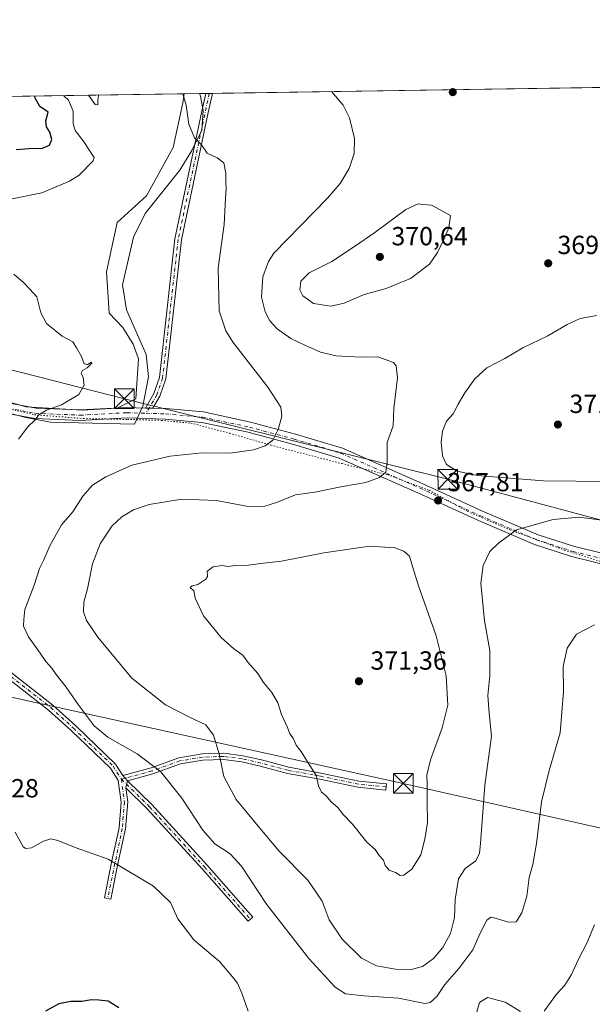
# Model space of a CAD drawing. Units: metres. Extents: x 604731 to 608215, y 4682950 to 4685316.
# Drawn here: x 606237 to 606456, y 4684940 to 4685316 of the extents above; entities that cross this region are included whole.
import ezdxf

# ---------------------------------------------------------------- set-up
doc = ezdxf.new("R2010")
doc.units = ezdxf.units.M
doc.header["$MEASUREMENT"] = 0
doc.linetypes.add('DGN Style 4', pattern=[2.6384748266838614, 1.318413404963828, -0.6592067024819142, 0.001648016756204785, -0.6592067024819142])
doc.linetypes.add('DGN Style 5', pattern=[1.1536117293433497, 0.4944050268614355, -0.6592067024819142])
for name, color, linetype, lineweight in [('Arbolado forestal CxS', 92, 'Continuous', 0), ('Camino Cxs', 7, 'Continuous', 0), ('Camino eje', 30, 'DGN Style 4', 13), ('Comarca CxS', 21, 'Continuous', 0), ('Comunidad Autónoma CxS', 142, 'Continuous', 0), ('Curva de nivel maestra', 30, 'Continuous', 30), ('Curva de nivel normal', 30, 'Continuous', 0), ('Espacio natural protegido', 121, 'Continuous', 13), ('Espacio natural protegido CxS', 121, 'Continuous', 0), ('Estanque', 5, 'Continuous', 0), ('Matorral CxS', 135, 'Continuous', 0), ('Municipio CxS', 4, 'Continuous', 0), ('Pista no pavimentada Cxs', 111, 'Continuous', 0), ('Pista no pavimentada eje', 91, 'DGN Style 4', 0), ('Provincia CxS', 1, 'Continuous', 0), ('Punto de cota en terreno', 7, 'Continuous', 0), ('Rótulo de punto de cota en terreno', 7, 'Continuous', 0), ('Suelo desnudo CxS', 253, 'Continuous', 0), ('Tendido', 6, 'Continuous', 0), ('Torre de tendido puntual', 7, 'Continuous', 0), ('Vía pecuaria eje', 92, 'DGN Style 5', 0)]:
    doc.layers.add(name, color=color, linetype=linetype, lineweight=lineweight)
doc.styles.add('Style-Arial', font='txt')

# ---------------------------------------------------------------- blocks, each defined once
blk = doc.blocks.new('5PATER')
at = {"layer": 'Matorral CxS', "linetype": 'Continuous', "lineweight": 0}
h = blk.add_hatch(color=51, dxfattribs=at)
edge = h.paths.add_edge_path()
edge.add_ellipse((0, 0), major_axis=(-0.1095731443231308, -0.1110710700762829), ratio=0.9994222409660322, start_angle=0, end_angle=360)
blk = doc.blocks.new('*U13')
at = {"layer": 'Pista no pavimentada Cxs', "color": 111, "linetype": 'Continuous', "lineweight": 0}
for points in [[(606228.0444999998, 4685170.105900001, 354.4012999999977), (606243.6930999998, 4685167.289100001, 354.7880000000005), (606260.5009000005, 4685166.558499999, 355.671199999997), (606278.3721000003, 4685167.5101, 357.7302999999956), (606285.4697000004, 4685167.3059, 357.2063000000053), (606288.3180999998, 4685167.223900001, 357.338699999993), (606293.2254999997, 4685167.082699999, 357.6154999999999), (606307.5877, 4685165.796499999, 358.3119000000006), (606325.6416999997, 4685161.9507, 359.7315999999992), (606342.7613000004, 4685157.3783, 360.7115000000049), (606360.7947000006, 4685151.9363, 362.6928999999946), (606391.1886999998, 4685138.5461, 367.2026000000042), (606414.2489, 4685127.967900001, 366.9986000000063), (606435.5213000001, 4685118.9113, 364.9107999999979), (606449.3324999996, 4685114.4123, 363.2624000000069), (606467.7789000003, 4685109.985099999, 362.1708999999973)], [(606466.8400999998, 4685106.096899999, 362.1447000000044), (606448.2446999997, 4685110.559699999, 363.0901000000013), (606434.1157000001, 4685115.1623, 364.443299999999), (606412.6312999995, 4685124.3091, 366.6695000000037), (606389.5482999999, 4685134.897700001, 367.1630000000005), (606359.4055000005, 4685148.1775, 362.8472000000039), (606341.6671000002, 4685153.5305, 360.8236000000034), (606324.7083000002, 4685158.059699999, 359.5751000000019), (606306.9905000003, 4685161.833900001, 358.5111999999936), (606292.9892999995, 4685163.087900001, 357.8617999999988), (606278.4210999999, 4685163.507099999, 357.3828000000067), (606260.5204999996, 4685162.5537, 356.1111999999994), (606243.2499000002, 4685163.3047, 355.138300000006), (606227.1482999995, 4685166.2029, 354.5622000000003)]]:
    blk.add_polyline3d(points, dxfattribs=at)
blk = doc.blocks.new('5TTEND')
at = {"layer": 'Estanque', "color": 7, "linetype": 'Continuous', "lineweight": 0}
for p, q in [((0.3720000000000001, 0.3784000000000001), (-0.3720000000000001, -0.3776)), ((-0.375, 0.3754), (0.375, -0.3746))]:
    blk.add_line(p, q, dxfattribs=at)
at = {"layer": 'Estanque', "color": 7, "linetype": 'Continuous', "lineweight": 0, "flags": 128}
blk.add_lwpolyline([(-0.375, -0.3746), (0.375, -0.3746), (0.375, 0.3754), (-0.375, 0.3754), (-0.3720000000000001, -0.3776)], dxfattribs=at)

msp = doc.modelspace()

# ---------------------------------------------------------------- linework, layer by layer
at = {"layer": 'Arbolado forestal CxS', "color": 92, "linetype": 'Continuous', "lineweight": 0, "extrusion": (-0.03804762294666861, -0.0005774649635655705, 0.9992757601995178), "elevation": -25412.43338275535, "flags": 128}
msp.add_lwpolyline([(-4675546.682779395, 676866.9206246278), (-4675546.682779396, 677013.7617704021)], dxfattribs=at)
at = {"layer": 'Arbolado forestal CxS', "color": 92, "linetype": 'Continuous', "lineweight": 0, "extrusion": (-0.2473974178233877, -0.00375619817319163, 0.9689068111173561), "elevation": -167247.5206460289, "flags": 128}
msp.add_lwpolyline([(-4675543.008551252, 656386.0331375668), (-4675543.008551252, 656394.517696929)], dxfattribs=at)
at = {"layer": 'Arbolado forestal CxS', "color": 92, "linetype": 'Continuous', "lineweight": 0, "extrusion": (-0.1356018205409368, -0.002057931047875685, 0.9907612786063987), "elevation": -91500.11962076914, "flags": 128}
msp.add_lwpolyline([(-4675547.459256246, 671127.1155222133), (-4675547.459256246, 671128.4125530807)], dxfattribs=at)
at = {"layer": 'Arbolado forestal CxS', "color": 92, "linetype": 'Continuous', "lineweight": 0, "extrusion": (-0.1356671324594702, -0.002058761770860214, 0.9907523356874792), "elevation": -91543.61429137795, "flags": 128}
msp.add_lwpolyline([(-4675548.26023188, 671116.9009265829), (-4675548.260231881, 671118.1980700793)], dxfattribs=at)
at = {"layer": 'Arbolado forestal CxS', "color": 92, "linetype": 'Continuous', "lineweight": 0}
for points in [[(605644.6270000003, 4685277.293500001, 347.8620999999985), (606072.8054000001, 4685283.792400001, 356.7464999999939), (606075.3901000004, 4685280.774900001, 357.3861999999936), (606094.2666999997, 4685256.274700001, 357.792300000001), (606116.7154999999, 4685235.3485, 354.0739999999932), (606141.7154999999, 4685230.244100001, 352.9303999999975), (606193.9628999997, 4685187.9815, 354.0583999999944), (606215.3157000003, 4685174.635299999, 354.0054999999993), (606239.9276999999, 4685167.717900001, 354.5197000000044), (606261.2856999999, 4685166.457699999, 355.4507000000012), (606274.6206, 4685167.2073, 356.2443999999959), (606281.7637, 4685170.7795, 356.3479999999981), (606282.7850000003, 4685186.092300001, 356.1569000000018), (606280.7439000001, 4685191.7061, 356.2914000000019), (606276.8690999999, 4685198.0363, 356.4446999999927), (606271.5602000002, 4685203.4451, 356.2483000000066), (606270.5403000005, 4685219.268100001, 356.3445999999968), (606274.6215000004, 4685238.152899999, 357.0644999999931), (606285.8468000004, 4685248.3607, 357.9152000000031), (606296.0509000003, 4685266.7345, 358.1318000000028), (606299.7492000004, 4685283.814300001, 359.2201000000059), (606300.3202999998, 4685287.2457, 359.6634999999951), (606464.3525, 4685289.735400001, 367.3948999999994)], [(606072.8053000001, 4685283.7926, 356.7464999999939), (606075.3901000004, 4685280.774900001, 357.3861999999936), (606094.2666999997, 4685256.274700001, 357.792300000001), (606116.7154999999, 4685235.3485, 354.0739999999932), (606141.7154999999, 4685230.244100001, 352.9303999999975), (606193.9628999997, 4685187.9815, 354.0583999999944), (606215.3157000003, 4685174.635299999, 354.0054999999993), (606239.9276999999, 4685167.717900001, 354.5197000000044), (606261.2856999999, 4685166.457699999, 355.4507000000012), (606274.6206, 4685167.2073, 356.2443999999959), (606281.7637, 4685170.7795, 356.3479999999981), (606282.7850000003, 4685186.092300001, 356.1569000000018), (606280.7439000001, 4685191.7061, 356.2914000000019), (606276.8690999999, 4685198.0363, 356.4446999999927), (606271.5602000002, 4685203.4451, 356.2483000000066), (606270.5403000005, 4685219.268100001, 356.3445999999968), (606274.6215000004, 4685238.152899999, 357.0644999999931), (606285.8468000004, 4685248.3607, 357.9152000000031), (606296.0509000003, 4685266.7345, 358.1318000000028), (606299.7492000004, 4685283.814300001, 359.2201000000059), (606300.3202999998, 4685287.245800001, 359.6634999999951)]]:
    msp.add_polyline3d(points, dxfattribs=at)
at = {"layer": 'Camino Cxs', "color": 7, "linetype": 'Continuous', "lineweight": 0, "extrusion": (0.1579978418525755, 0.002403873884099249, 0.9874365313073433), "elevation": 107417.2166269992, "flags": 128}
msp.add_lwpolyline([(4675521.505810292, -668945.5220268102), (4675521.505810292, -668948.1249256773)], dxfattribs=at)
at = {"layer": 'Camino Cxs', "color": 7, "linetype": 'Continuous', "lineweight": 0, "extrusion": (-0.0463936946274519, 0.001335585928973428, 0.9989223399789601), "elevation": -21513.55805662544, "flags": 128}
msp.add_lwpolyline([(-4700673.65936514, 470724.8487522235), (-4700673.65936514, 470721.9960979653)], dxfattribs=at)
at = {"layer": 'Camino Cxs', "color": 7, "linetype": 'Continuous', "lineweight": 0, "extrusion": (0.03426381024878342, -0.03937600202047933, 0.9986368317722508), "elevation": -163345.9357488391, "flags": 128}
msp.add_lwpolyline([(3532794.597853649, 3132046.200057742), (3532794.597853648, 3132048.872648959)], dxfattribs=at)
msp.add_lwpolyline([(3532794.597853649, 3132046.200057742), (3532794.597853648, 3132048.872648959)], dxfattribs=at)
at = {"layer": 'Camino Cxs', "color": 7, "linetype": 'Continuous', "lineweight": 0, "extrusion": (-0.02700813188002292, -0.1142625933660665, 0.9930833905416062), "elevation": -551341.348101004, "flags": 128}
msp.add_lwpolyline([(-487677.711039782, 4666390.448106734), (-487677.711039782, 4666393.268111346)], dxfattribs=at)
msp.add_lwpolyline([(-487677.711039782, 4666390.448106734), (-487677.711039782, 4666393.268111346)], dxfattribs=at)
at = {"layer": 'Camino Cxs', "color": 7, "linetype": 'Continuous', "lineweight": 0}
for points in [[(606288.3180999998, 4685167.223900001, 357.338699999993), (606285.4697000004, 4685167.3059, 357.2063000000053), (606288.7301000003, 4685172.890100001, 358.1447000000044), (606290.7801000001, 4685178.9301, 360.6971000000049), (606296.7200999996, 4685231.850099999, 358.1971000000049), (606307.0100999996, 4685280.610099999, 362.357600000003), (606308.5401, 4685287.3704, 363.5026999999973), (606311.1100000005, 4685287.409499999, 363.0914000000048), (606309.4501, 4685280.0701, 362.2764000000025), (606299.2001, 4685231.450099999, 358.3926000000066), (606293.2401000002, 4685178.380100001, 359.4616999999998), (606291.0201000003, 4685171.850099999, 357.6587)], [(606278.6333, 4685024.9791, 358.6901999999973), (606276.8812999995, 4685026.992500001, 358.829700000002), (606287.6152999997, 4685029.8873, 360.3003999999929), (606298.2543000003, 4685033.743899999, 361.8695000000007), (606307.1725000005, 4685035.2303, 363.6070000000037), (606315.4188999999, 4685035.500700001, 365.5359000000026), (606322.7149, 4685034.5549, 367.099000000002), (606329.8031000001, 4685032.950099999, 368.2517999999982), (606340.2298999997, 4685030.178300001, 369.6812000000064), (606352.5012999997, 4685027.9353, 370.3062000000064), (606367.0056999996, 4685024.9025, 370.9728000000032), (606377.5255000005, 4685023.850500001, 371.0963000000047), (606377.2867000002, 4685021.4625, 371.0479999999953), (606366.6397000002, 4685022.527100001, 370.7973000000056), (606352.0399000002, 4685025.579700001, 370.196299999996), (606339.7049000004, 4685027.8345, 369.3148999999976), (606329.2297, 4685030.619100001, 368.0298999999941), (606322.2949000001, 4685032.189300001, 366.8595999999961), (606315.3032999998, 4685033.095699999, 365.3534000000073), (606307.4101, 4685032.8369, 363.4429999999993), (606298.8657000001, 4685031.412699999, 361.6934000000037), (606288.3381000003, 4685027.5965, 360.2532999999967)], [(606277.9890999999, 4685022.253699999, 358.3591000000015), (606278.6333, 4685024.9791, 358.6901999999973), (606287.9357000003, 4685015.895300001, 358.319399999993), (606308.8680999996, 4684992.975500001, 358.2234999999928), (606326.4700999996, 4684972.9913, 358.5914000000048), (606324.6690999996, 4684971.404899999, 358.4489999999932), (606307.0815000003, 4684991.3729, 357.8307999999961), (606286.2096999995, 4685014.226100001, 358.0725999999996)]]:
    msp.add_polyline3d(points, close=True, dxfattribs=at)
for points in [[(606285.4697000004, 4685167.3059, 357.2063000000053), (606288.7301000003, 4685172.890100001, 358.1447000000044), (606290.7801000001, 4685178.9301, 360.6971000000049), (606296.7200999996, 4685231.850099999, 358.1971000000049), (606307.0100999996, 4685280.610099999, 362.357600000003), (606308.5401, 4685287.3704, 363.5026999999973)], [(606311.1100000005, 4685287.409499999, 363.0914000000048), (606309.4501, 4685280.0701, 362.2764000000025), (606299.2001, 4685231.450099999, 358.3926000000066), (606293.2401000002, 4685178.380100001, 359.4616999999998), (606291.0201000003, 4685171.850099999, 357.6587), (606288.3180999998, 4685167.223900001, 357.338699999993)], [(606190.1501000002, 4685119.1601, 353.0249999999942), (606202.0301000001, 4685101.0701, 354.3666999999987), (606209.4501, 4685092.2301, 355.3448000000063), (606218.0900999998, 4685083.640100001, 356.5173000000068), (606225.9600999998, 4685074.690099999, 357.3965999999928), (606234.8800999997, 4685065.770099999, 357.8947000000044), (606250.1101000002, 4685053.9101, 358.7998999999982), (606258.8300999999, 4685046.0101, 359.3788999999961), (606274.1001000004, 4685031.390100001, 359.3320999999996), (606276.8812999995, 4685026.992500001, 358.829700000002)], [(606277.9890999999, 4685022.253699999, 358.3591000000015), (606278.6901000004, 4685016.950099999, 358.1233999999968), (606277.8800999997, 4685006.6501, 356.960699999996), (606275.0900999998, 4684993.940099999, 356.7372999999934), (606272.2500999998, 4684979.8201, 353.5804999999964), (606269.8000999996, 4684980.3101, 354.0783999999985), (606272.6401000004, 4684994.450099999, 356.8898000000045), (606275.4001000002, 4685007.0101, 357.5240999999951), (606276.1700999998, 4685016.890100001, 358.6671000000061), (606275.0900999998, 4685025.1501, 358.7893999999943), (606272.1501000002, 4685029.800100001, 359.212400000004), (606257.1300999997, 4685044.1801, 359.212400000004), (606248.5000999998, 4685052.0001, 358.4942000000011), (606233.2200999996, 4685063.9001, 357.2782000000007), (606224.1401000004, 4685072.9801, 356.6542999999947), (606216.2600999996, 4685081.920100001, 355.9796999999962), (606207.6101000002, 4685090.540100001, 354.8277999999991), (606200.0301000001, 4685099.5701, 353.7946999999986), (606189.8000999996, 4685115.140100001, 352.9076999999961)], [(606234.8800999997, 4685065.770099999, 357.8947000000044), (606250.1101000002, 4685053.9101, 358.7998999999982), (606258.8300999999, 4685046.0101, 359.3788999999961), (606274.1001000004, 4685031.390100001, 359.3320999999996), (606276.8812999995, 4685026.992500001, 358.829700000002), (606278.6333, 4685024.9791, 358.6901999999973), (606277.9890999999, 4685022.253699999, 358.3591000000015), (606278.6901000004, 4685016.950099999, 358.1233999999968), (606277.8800999997, 4685006.6501, 356.960699999996), (606275.0900999998, 4684993.940099999, 356.7372999999934), (606272.2500999998, 4684979.8201, 353.5804999999964), (606269.8000999996, 4684980.3101, 354.0783999999985), (606272.6401000004, 4684994.450099999, 356.8898000000045), (606275.4001000002, 4685007.0101, 357.5240999999951), (606276.1700999998, 4685016.890100001, 358.6671000000061), (606275.0900999998, 4685025.1501, 358.7893999999943), (606272.1501000002, 4685029.800100001, 359.212400000004), (606257.1300999997, 4685044.1801, 359.212400000004), (606248.5000999998, 4685052.0001, 358.4942000000011), (606233.2200999996, 4685063.9001, 357.2782000000007)], [(606276.8812999995, 4685026.992500001, 358.829700000002), (606287.6152999997, 4685029.8873, 360.3003999999929), (606298.2543000003, 4685033.743899999, 361.8695000000007), (606307.1725000005, 4685035.2303, 363.6070000000037), (606315.4188999999, 4685035.500700001, 365.5359000000026), (606322.7149, 4685034.5549, 367.099000000002), (606329.8031000001, 4685032.950099999, 368.2517999999982), (606340.2298999997, 4685030.178300001, 369.6812000000064), (606352.5012999997, 4685027.9353, 370.3062000000064), (606367.0056999996, 4685024.9025, 370.9728000000032), (606377.5255000005, 4685023.850500001, 371.0963000000047), (606377.2867000002, 4685021.4625, 371.0479999999953), (606366.6397000002, 4685022.527100001, 370.7973000000056), (606352.0399000002, 4685025.579700001, 370.196299999996), (606339.7049000004, 4685027.8345, 369.3148999999976), (606329.2297, 4685030.619100001, 368.0298999999941), (606322.2949000001, 4685032.189300001, 366.8595999999961), (606315.3032999998, 4685033.095699999, 365.3534000000073), (606307.4101, 4685032.8369, 363.4429999999993), (606298.8657000001, 4685031.412699999, 361.6934000000037), (606288.3381000003, 4685027.5965, 360.2532999999967), (606278.6333, 4685024.9791, 358.6901999999973)], [(606278.6333, 4685024.9791, 358.6901999999973), (606287.9357000003, 4685015.895300001, 358.319399999993), (606308.8680999996, 4684992.975500001, 358.2234999999928), (606326.4700999996, 4684972.9913, 358.5914000000048), (606324.6690999996, 4684971.404899999, 358.4489999999932), (606307.0815000003, 4684991.3729, 357.8307999999961), (606286.2096999995, 4685014.226100001, 358.0725999999996), (606277.9890999999, 4685022.253699999, 358.3591000000015)]]:
    msp.add_polyline3d(points, dxfattribs=at)
at = {"layer": 'Camino eje', "color": 30, "linetype": 'DGN Style 4', "lineweight": 13}
for points in [[(606309.8251, 4685287.390000001, 363.2973000000056), (606297.9600999998, 4685231.6501, 358.2785000000004), (606292.0100999996, 4685178.655099999, 359.9980999999971), (606289.8750999998, 4685172.370100001, 357.7758000000031), (606285.7449000003, 4685165.2971, 357.3969999999972)], [(606188.8715000004, 4685118.8301, 352.860400000005), (606201.0301000001, 4685100.3201, 354.0807000000059), (606208.5301000001, 4685091.3851, 355.0720000000001), (606225.0500999996, 4685073.835100001, 357.0142000000051), (606234.0500999996, 4685064.835100001, 357.5837000000029), (606249.3051000005, 4685052.9551, 358.5920999999944), (606257.9801000003, 4685045.095100001, 359.2731000000058), (606273.1250999998, 4685030.595100001, 359.2317000000039), (606276.2901, 4685025.590100001, 358.7366999999941)], [(606377.4061000004, 4685022.656500001, 371.0529999999999), (606366.8227000004, 4685023.7147, 370.8831000000064), (606352.2704999996, 4685026.7575, 370.2446999999956), (606339.9675000003, 4685029.0065, 369.5019999999931), (606329.5163000004, 4685031.784499999, 368.1367000000027), (606322.5049000002, 4685033.372099999, 366.9802000000054), (606315.3611000003, 4685034.2981, 365.4446999999927), (606307.2912999997, 4685034.033500001, 363.5243000000046), (606298.5601000005, 4685032.578299999, 361.7691999999952), (606287.9767000005, 4685028.741900001, 360.2799999999988), (606276.2901, 4685025.590100001, 358.7366999999941)], [(606276.2901, 4685025.590100001, 358.7366999999941), (606277.4301000005, 4685016.920100001, 358.1416999999929), (606276.6401000004, 4685006.8301, 357.1855999999971), (606271.0251000002, 4684980.065099999, 353.8114999999962)], [(606276.2901, 4685025.590100001, 358.7366999999941), (606287.0727000004, 4685015.060699999, 358.1870000000054), (606307.9748999998, 4684992.174100001, 358.0065999999933), (606325.5696999999, 4684972.198100001, 358.4746000000014)]]:
    msp.add_polyline3d(points, dxfattribs=at)
at = {"layer": 'Comarca CxS', "color": 21, "linetype": 'Continuous', "lineweight": 0, "flags": 128}
msp.add_lwpolyline([(607655.06734957, 4682994.094334317), (604765.10000078, 4682950.26998316), (604744.5115116525, 4684329.883645462), (604730.5800007798, 4685263.419983137), (606069.2168999999, 4685283.738000001), (606306.0797967472, 4685287.333108661), (606460.7650538256, 4685289.680942273)], dxfattribs=at)
at = {"layer": 'Comunidad Autónoma CxS', "color": 142, "linetype": 'Continuous', "lineweight": 0, "flags": 128}
msp.add_lwpolyline([(607655.06734957, 4682994.094334317), (604765.10000078, 4682950.26998316), (604744.5115116525, 4684329.883645462), (604730.5800007798, 4685263.419983137), (606069.2168999999, 4685283.738000001), (606306.0797967472, 4685287.333108661), (606460.7650538256, 4685289.680942273), (607494.4099000001, 4685305.369700001), (608164.470000805, 4685315.539983139), (608167.8796000006, 4685094.4296), (608200.1400008042, 4683002.359983161)], close=True, dxfattribs=at)
at = {"layer": 'Curva de nivel maestra', "color": 30, "linetype": 'Continuous', "lineweight": 30, "elevation": 350, "flags": 128}
for points in [[(606236.1399999997, 4685265.9801), (606241.0800000001, 4685266.350099999), (606246.1399999997, 4685266.530099999), (606248.8799999999, 4685267.620100001), (606249.7599999999, 4685269.8201), (606249.0099999999, 4685272.5601), (606247.6299999999, 4685274.690099999), (606247.4199999999, 4685276.9001), (606248.29, 4685280.280099999), (606245.2000000002, 4685282.4001), (606243.3399999999, 4685285.610099999), (606243.2695000004, 4685286.379799999)], [(606275.2999999998, 4684938.3201), (606271.1900000004, 4684940.9101), (606267.7100000001, 4684941.220100001), (606264.8600000005, 4684941.360099999), (606261.1299999999, 4684940.7501), (606257.0199999996, 4684940.6801), (606252.3600000005, 4684939.800100001), (606247.3499999996, 4684937.040100001)]]:
    msp.add_lwpolyline(points, dxfattribs=at)
at = {"layer": 'Curva de nivel normal', "color": 30, "linetype": 'Continuous', "lineweight": 0, "flags": 128}
for points, elevation in [([(606234.5199999996, 4685247.1601), (606245.8499999996, 4685249.450099999), (606256.4600000001, 4685253.920100001), (606260.1600000003, 4685256.170100001), (606265.4800000006, 4685261.690099999), (606265.8399999999, 4685262.920100001), (606264.5599999996, 4685264.790100001), (606261.6600000003, 4685269.2601), (606258.6100000005, 4685273.210100001), (606257.8200000003, 4685275.860099999), (606257.8700000001, 4685280.600099999), (606256.1200000001, 4685284.840100001), (606254.4699999997, 4685286.4001), (606253.8844, 4685286.5408)], 355), ([(606456.9400000004, 4685084.590100001), (606450.0999999996, 4685080.9901), (606446.5, 4685075.600099999), (606444.9699999997, 4685068.590100001), (606445.1500000004, 4685059.050100001), (606443.8799999999, 4685043.270099999), (606439.6600000003, 4685028.9101), (606436.7599999999, 4685016.9301), (606434.7999999998, 4685001.040100001), (606433.4199999999, 4684993.040100001), (606432.0199999996, 4684988.040100001), (606431.1100000005, 4684980.940099999), (606429.1699999999, 4684974.600099999), (606427.0499999998, 4684971.1801), (606424.1399999997, 4684971.040100001), (606418.6600000003, 4684972.7301), (606417.4500000002, 4684972.890100001), (606415.8899999997, 4684971.840100001), (606413.2999999998, 4684966.840100001), (606410.4699999997, 4684960.460100001), (606405.1399999997, 4684953.290100001), (606399.8099999996, 4684947.2601), (606396.8099999996, 4684942.690099999), (606394.1699999999, 4684940.380100001), (606392.1500000004, 4684940.0001), (606382.1699999999, 4684942.0601), (606368.8200000003, 4684942.850099999), (606361.8300000001, 4684943.640100001), (606357.9800000006, 4684946.200099999), (606347.9199999999, 4684957.190099999), (606331.7699999996, 4684977.940099999), (606322.1100000005, 4684992.420100001), (606317.7999999998, 4684997.100099999), (606311.9400000004, 4685000.9001), (606307.3399999999, 4685006.100099999), (606299.4000000004, 4685018.380100001), (606291.3600000005, 4685028.380100001), (606282.3600000005, 4685035.2401), (606271.1200000001, 4685041.600099999), (606265.9299999997, 4685046.0101), (606259.7800000003, 4685054.090100001), (606255.1799999997, 4685060.770099999), (606251.3300000001, 4685065.590100001), (606249.6799999997, 4685067.9301), (606247.3799999999, 4685070.4801), (606245.2400000002, 4685073.700099999), (606240.79, 4685079.960100001), (606238.9299999997, 4685084.020099999), (606239.0199999996, 4685086.630100001), (606239.4600000001, 4685090.390100001), (606242.9500000002, 4685099.720100001), (606245, 4685106.050100001), (606246.6500000004, 4685109.390100001), (606248.9500000002, 4685114.720100001), (606253.3600000005, 4685122.720100001), (606257.7800000003, 4685127.640100001), (606261.5599999996, 4685133.690099999), (606265.2800000003, 4685137.880100001), (606270.4100000003, 4685141.0801), (606280.2999999998, 4685145.450099999), (606294.8799999999, 4685148.9301), (606307.0599999996, 4685150.170100001), (606317.8700000001, 4685150.090100001), (606326.79, 4685151.340100001), (606331.25, 4685152.840100001), (606334.0899999999, 4685155.0601), (606336.1699999999, 4685159.0601), (606337.5300000003, 4685164.1501), (606337.1900000004, 4685167.670100001), (606332.1799999997, 4685175.210100001), (606319, 4685192.3301), (606316.1699999999, 4685196.7501), (606313.6399999997, 4685204.4001), (606313.2199999997, 4685220.7301), (606315.5899999999, 4685237.4001), (606316.04, 4685247.4001), (606316.2599999999, 4685250.870100001), (606316.1299999999, 4685253.630100001), (606316.2300000006, 4685256.9801), (606315.4699999997, 4685260.870100001), (606312.8099999996, 4685262.8201), (606309.0700000003, 4685264.600099999), (606306.8700000001, 4685267.780099999), (606304.25, 4685270.4301), (606302.04, 4685275.640100001), (606301, 4685282.9301), (606299.7440999999, 4685287.2369)], 360), ([(606356.4813000001, 4685288.098099999), (606356.4900000002, 4685288.090100001), (606361, 4685282.9301), (606363.4600000001, 4685278.050100001), (606365.3300000001, 4685270.210100001), (606365.1799999997, 4685264.5001), (606363.29, 4685258.7301), (606359.8899999997, 4685253.0601), (606355.0599999996, 4685247.4001), (606344.7999999998, 4685236.940099999), (606334.5199999996, 4685226.360099999), (606332.4500000002, 4685223.2301), (606330.2999999998, 4685217.4301), (606329.8600000005, 4685209.600099999), (606331.1699999999, 4685204.040100001), (606332.9800000006, 4685200.590100001), (606335.7699999996, 4685197.5801), (606340.9600000001, 4685193.800100001), (606346.3300000001, 4685191.350099999), (606352.2699999996, 4685188.5801), (606358.3300000001, 4685187.170100001), (606367.7199999997, 4685186.700099999), (606374.2199999997, 4685186.8101), (606380.2199999997, 4685184.620100001), (606381.29, 4685183.360099999), (606381.6799999997, 4685178.840100001), (606380.2999999998, 4685167.0601), (606380.0599999996, 4685160.450099999), (606377.7999999998, 4685154.090100001), (606377.79, 4685146.630100001), (606377.29, 4685142.870100001), (606374.9299999997, 4685140.720100001), (606369.7100000001, 4685138.870100001), (606360.6799999997, 4685137.3301), (606350.1200000001, 4685135.210100001), (606342.7400000002, 4685134.1501), (606335.5700000003, 4685131.2301), (606330.75, 4685129.7401), (606324.0800000001, 4685129.8301), (606312.6200000001, 4685131.960100001), (606299.3499999996, 4685132.520099999), (606286.8700000001, 4685130.4301), (606280.9500000002, 4685128.420100001), (606276.4000000004, 4685125.700099999), (606272.7000000002, 4685122.1801), (606268.1299999999, 4685115.440099999), (606265.25, 4685107.840100001), (606263.3700000001, 4685098.290100001), (606261.9800000006, 4685093.2301), (606261.8600000005, 4685089.450099999), (606262.9199999999, 4685086.1801), (606267.25, 4685079.840100001), (606280.2800000003, 4685064.200099999), (606293.0899999999, 4685054.0101), (606302.5300000003, 4685049.110099999), (606308.5300000003, 4685046.4001), (606311.5300000003, 4685042.440099999), (606313.6799999997, 4685035.270099999), (606315.4400000004, 4685026.640100001), (606320.0999999996, 4685017.9001), (606328.4800000006, 4685007.720100001), (606336.5199999996, 4684998.090100001), (606347.5300000003, 4684987.050100001), (606352.9699999997, 4684978.9801), (606355.6600000003, 4684971.860099999), (606360.6500000004, 4684964.5001), (606368, 4684957.340100001), (606373.7699999996, 4684954.350099999), (606380.9900000002, 4684953.110099999), (606386.9800000006, 4684952.9001), (606391.25, 4684954.0801), (606395.4299999997, 4684957.200099999), (606399.0499999998, 4684961.3101), (606401.9400000004, 4684966.7601), (606403.5199999996, 4684972.770099999), (606403.7800000003, 4684979.620100001), (606404.9900000002, 4684987.5601), (606407.6200000001, 4684991.540100001), (606411.6299999999, 4684994.5001), (606413, 4684997.3201), (606413.4000000004, 4685001.040100001), (606415.0999999996, 4685023.300100001), (606417.6100000005, 4685042.030099999), (606416.8099999996, 4685050.7601), (606416.2599999999, 4685057.590100001), (606417.04, 4685065.190099999), (606416.9800000006, 4685074.720100001), (606414.9600000001, 4685086.050100001), (606413.6299999999, 4685100.390100001), (606414.4600000001, 4685107.140100001), (606416.9699999997, 4685112.5001), (606420.3099999996, 4685115.690099999), (606427.1399999997, 4685120.770099999), (606441.2000000002, 4685124.720100001), (606451.1699999999, 4685125.6501), (606459.8300000001, 4685124.520099999)], 365.0000000000001), ([(606267.5746999999, 4685286.748600001), (606267.3399999999, 4685284.7301), (606267.29, 4685283.0001), (606266.2800000003, 4685283.120100001), (606263.6673999997, 4685286.689300001)], 360), ([(606389.6200000001, 4685245.280099999), (606384.9500000002, 4685243.140100001), (606373.04, 4685234.270099999), (606365.3300000001, 4685228.940099999), (606356.6900000004, 4685223.200099999), (606348.0499999998, 4685218.940099999), (606344.7699999996, 4685215.7601), (606344.4800000006, 4685212.4101), (606345.5800000001, 4685210.1601), (606349.7100000001, 4685207.1801), (606356.3399999999, 4685206.2301), (606361.3300000001, 4685207.3301), (606369.0199999996, 4685210.5801), (606377.4699999997, 4685212.940099999), (606386.75, 4685216.780099999), (606393.9100000003, 4685222.2601), (606397.0800000001, 4685226.610099999), (606399.4400000004, 4685231.640100001), (606401.4000000004, 4685236.0701), (606401.9699999997, 4685240.7301), (606394.7800000003, 4685244.700099999), (606391.4199999999, 4685245.0101), (606389.6200000001, 4685245.280099999)], 370), ([(606237.04, 4685155.4001), (606240.5999999996, 4685160.0601), (606243.3600000005, 4685162.7301), (606244.7999999998, 4685164.700099999), (606247.6900000004, 4685166.5001), (606253.4600000001, 4685168.550100001), (606260.0099999999, 4685172.4001), (606262.0999999996, 4685176.0001), (606261.6500000004, 4685179.0101), (606260.8799999999, 4685180.6601), (606261.3799999999, 4685181.6501), (606263.1900000004, 4685182.6801), (606265.0499999998, 4685184.420100001), (606264.8600000005, 4685184.850099999), (606263.29, 4685183.9301), (606262.1299999999, 4685184.220100001), (606261.0199999996, 4685186.950099999), (606259.2000000002, 4685190.270099999), (606257.7100000001, 4685192.550100001), (606253.6600000003, 4685194.7401), (606247.7300000006, 4685199.590100001), (606245.54, 4685203.6501), (606243.9500000002, 4685209.710100001), (606241.2699999996, 4685212.6801), (606238.8700000001, 4685215.200099999), (606235.25, 4685218.440099999)], 355), ([(606457.9000000004, 4685202.620100001), (606451.5199999996, 4685201.4801), (606446.5700000003, 4685199.1501), (606439.1100000005, 4685194.800100001), (606429.5599999996, 4685190.270099999), (606422.7199999997, 4685186.1801), (606415.8399999999, 4685182.620100001), (606411.29, 4685178.4001), (606407.4400000004, 4685173.0601), (606404.8600000005, 4685168.7301), (606402.9500000002, 4685165.0601), (606400.4299999997, 4685162.340100001), (606398.9299999997, 4685158.520099999), (606398.4000000004, 4685154.290100001), (606398.9299999997, 4685149.020099999), (606400.4500000002, 4685145.700099999), (606404.5099999999, 4685143.1601), (606412.2999999998, 4685141.5001), (606419.9500000002, 4685140.940099999), (606437.54, 4685139.460100001), (606462.3700000001, 4685139.190099999)], 370), ([(606371.1900000004, 4685114.610099999), (606365.7999999998, 4685113.7401), (606353.6500000004, 4685111.9801), (606337.4400000004, 4685108.880100001), (606329.4699999997, 4685107.940099999), (606324.8099999996, 4685107.270099999), (606319.7800000003, 4685107.1501), (606317.04, 4685106.8201), (606314.7800000003, 4685107.130100001), (606311.3799999999, 4685106.6801), (606308.9900000002, 4685104.970100001), (606309.1600000003, 4685103.040100001), (606308.5, 4685102.020099999), (606305.4600000001, 4685099.9801), (606303.3499999996, 4685099.440099999), (606302.5499999998, 4685098.7501), (606303.9500000002, 4685097.540100001), (606304.4600000001, 4685094.720100001), (606307.6600000003, 4685087.920100001), (606314.4000000004, 4685079.720100001), (606319.1699999999, 4685075.340100001), (606322.6900000004, 4685072.890100001), (606324.5999999996, 4685070.2301), (606328.4000000004, 4685065.9801), (606330.5800000001, 4685062.540100001), (606333.75, 4685058.720100001), (606336.0800000001, 4685054.710100001), (606337.4600000001, 4685050.3301), (606339.6799999997, 4685045.370100001), (606340.6600000003, 4685042.870100001), (606341.9000000004, 4685041.2601), (606343.04, 4685038.620100001), (606344.9000000004, 4685036.1501), (606347.3399999999, 4685032.200099999), (606350.6699999999, 4685027.050100001), (606351.5800000001, 4685023.110099999), (606352.6799999997, 4685020.600099999), (606354.3200000003, 4685019.380100001), (606356.4400000004, 4685016.9301), (606359.0099999999, 4685014.7401), (606360.9299999997, 4685012.1801), (606364.5, 4685008.4101), (606370.0499999998, 4685001.620100001), (606373.1500000004, 4684998.720100001), (606374.79, 4684996.450099999), (606376.3399999999, 4684994.640100001), (606377.0800000001, 4684992.710100001), (606378.54, 4684990.940099999), (606380.9800000006, 4684989.940099999), (606382.8200000003, 4684988.870100001), (606384.1600000003, 4684988.9901), (606387.25, 4684991.220100001), (606390.7000000002, 4684996.670100001), (606392.1299999999, 4685002.710100001), (606393.2199999997, 4685009.050100001), (606393.04, 4685016.7301), (606393.0499999998, 4685023.7501), (606392.9100000003, 4685027.130100001), (606394.4000000004, 4685032.9901), (606398.8499999996, 4685045.1601), (606400.9600000001, 4685053.860099999), (606400.3399999999, 4685065.090100001), (606396.5499999998, 4685080.390100001), (606389.7400000002, 4685099.460100001), (606387.4199999999, 4685106.8301), (606386.3799999999, 4685110.720100001), (606384.1399999997, 4685112.6601), (606380.7100000001, 4685113.880100001), (606371.1900000004, 4685114.610099999)], 370), ([(606324.75, 4684937.040100001), (606322.3200000003, 4684943.950099999), (606320.6200000001, 4684947.770099999), (606318.7100000001, 4684950.170100001), (606313.75, 4684956.0001), (606303.9400000004, 4684964.3101), (606297.8499999996, 4684972.350099999), (606294.9900000002, 4684978.550100001), (606288.5, 4684984.7401), (606271.1900000004, 4684995.110099999), (606258.6299999999, 4684999.540100001), (606251.9600000001, 4685002.210100001), (606249.3600000005, 4685002.880100001), (606246.5599999996, 4685001.9001), (606241.9299999997, 4684999.450099999), (606239.7400000002, 4684999.100099999), (606238.7599999999, 4684999.840100001), (606235.7800000003, 4685005.380100001)], 355), ([(606457.0199999996, 4684970.040100001), (606454.04, 4684963.040100001), (606450.6799999997, 4684956.710100001), (606448.1799999997, 4684951.040100001), (606445.6600000003, 4684947.040100001), (606442.5199999996, 4684943.550100001), (606437.7999999998, 4684937.040100001)], 355), ([(606428.6699999999, 4684936.9001), (606422.8799999999, 4684940.5001), (606416.1200000001, 4684942.2601), (606413.04, 4684940.340100001), (606411.7599999999, 4684935.920100001)], 355)]:
    msp.add_lwpolyline(points, dxfattribs=dict(at, elevation=elevation))
at = {"layer": 'Espacio natural protegido', "color": 121, "linetype": 'Continuous', "lineweight": 13, "flags": 128}
msp.add_lwpolyline([(606306.0797960152, 4685287.333110619), (606306.4476000017, 4685286.353900001), (606307.5686000002, 4685280.889900003), (606306.9545000016, 4685273.344000001), (606303.205400001, 4685265.586), (606298.5813000003, 4685258.078100001), (606285.3291000007, 4685241.5592), (606280.9550000003, 4685232.550300002), (606276.7108000009, 4685214.283400001), (606278.2167000013, 4685204.7774), (606285.731600001, 4685187.7674), (606286.6115000007, 4685179.261499997), (606284.4903999999, 4685168.002499999), (606281.3293000016, 4685161.192600003), (606249.2172000003, 4685161.8537), (606239.8332000019, 4685163.725800001), (606215.6882000014, 4685169.967900002)], dxfattribs=at)
at = {"layer": 'Espacio natural protegido CxS', "color": 121, "linetype": 'Continuous', "lineweight": 0, "flags": 128}
msp.add_lwpolyline([(606069.2168999999, 4685283.738000001), (606306.0797967472, 4685287.333108661), (606306.4475999988, 4685286.3539), (606307.5685999996, 4685280.889900002), (606306.954500001, 4685273.344), (606303.2054000006, 4685265.585999999), (606298.5812999997, 4685258.0781), (606285.3291000001, 4685241.559199999), (606280.9549999997, 4685232.550300002), (606276.7108000002, 4685214.2834), (606278.2167000007, 4685204.777399999), (606285.7316000004, 4685187.767399999), (606286.6115000001, 4685179.261499999), (606284.4903999993, 4685168.002499999), (606281.329300001, 4685161.192600002), (606249.2171999997, 4685161.8537), (606239.8332000013, 4685163.7258), (606215.6882000008, 4685169.967900001)], dxfattribs=at)
at = {"layer": 'Municipio CxS', "color": 4, "linetype": 'Continuous', "lineweight": 0, "flags": 128}
msp.add_lwpolyline([(604730.5800007798, 4685263.419983137), (606069.2168999999, 4685283.738000001), (606306.0797967472, 4685287.333108661), (606460.7650538256, 4685289.680942273)], dxfattribs=at)
at = {"layer": 'Pista no pavimentada Cxs', "color": 111, "linetype": 'Continuous', "lineweight": 0, "extrusion": (-0.0463936946274519, 0.001335585928973428, 0.9989223399789601), "elevation": -21513.55805662544, "flags": 128}
msp.add_lwpolyline([(-4700673.65936514, 470724.8487522235), (-4700673.65936514, 470721.9960979653)], dxfattribs=at)
at = {"layer": 'Pista no pavimentada Cxs', "color": 111, "linetype": 'Continuous', "lineweight": 0}
for points in [[(606078.5859000003, 4685230.0285, 354.8557000000001), (606098.6501000002, 4685229.9235, 354.5720000000001), (606118.4423000002, 4685229.9235, 353.5843000000023), (606132.7732999995, 4685228.3071, 354.8699999999953), (606144.0336999996, 4685225.3555, 354.4326000000001), (606155.3163000002, 4685219.440300001, 354.116599999994), (606167.2484999998, 4685209.6775, 354.6940999999933), (606177.5226999996, 4685197.8147, 354.6934999999939), (606189.1508999999, 4685188.055299999, 354.277700000006), (606199.4457, 4685181.5485, 354.085500000001), (606216.1249000002, 4685173.4133, 354.1042000000016), (606228.0444999998, 4685170.105900001, 354.4012999999977), (606243.6930999998, 4685167.289100001, 354.7880000000005), (606260.5009000005, 4685166.558499999, 355.671199999997), (606278.3721000003, 4685167.5101, 357.7302999999956), (606285.4697000004, 4685167.3059, 357.2063000000053)], [(606466.8400999998, 4685106.096899999, 362.1447000000044), (606448.2446999997, 4685110.559699999, 363.0901000000013), (606434.1157000001, 4685115.1623, 364.443299999999), (606412.6312999995, 4685124.3091, 366.6695000000037), (606389.5482999999, 4685134.897700001, 367.1630000000005), (606359.4055000005, 4685148.1775, 362.8472000000039), (606341.6671000002, 4685153.5305, 360.8236000000034), (606324.7083000002, 4685158.059699999, 359.5751000000019), (606306.9905000003, 4685161.833900001, 358.5111999999936), (606292.9892999995, 4685163.087900001, 357.8617999999988), (606278.4210999999, 4685163.507099999, 357.3828000000067), (606260.5204999996, 4685162.5537, 356.1111999999994), (606243.2499000002, 4685163.3047, 355.138300000006), (606227.1482999995, 4685166.2029, 354.5622000000003), (606214.3715000004, 4685169.8181, 354.2853000000032), (606197.4945, 4685178.049900001, 354.1989999999932), (606188.0015000004, 4685184.049699999, 354.397100000002)], [(606288.3180999998, 4685167.223900001, 357.338699999993), (606293.2254999997, 4685167.082699999, 357.6154999999999), (606307.5877, 4685165.796499999, 358.3119000000006), (606325.6416999997, 4685161.9507, 359.7315999999992), (606342.7613000004, 4685157.3783, 360.7115000000049), (606360.7947000006, 4685151.9363, 362.6928999999946), (606391.1886999998, 4685138.5461, 367.2026000000042), (606414.2489, 4685127.967900001, 366.9986000000063), (606435.5213000001, 4685118.9113, 364.9107999999979), (606449.3324999996, 4685114.4123, 363.2624000000069), (606467.7789000003, 4685109.985099999, 362.1708999999973), (606489.9247000003, 4685104.606899999, 361.0666999999958), (606506.8041000003, 4685101.985900001, 360.3931000000011), (606520.3465, 4685100.9441, 360.3071000000054), (606531.9086999996, 4685101.6667, 360.4164000000019), (606549.7622999996, 4685105.5525, 360.0920000000042), (606563.1300999997, 4685108.310900001, 359.7972000000009), (606573.1661, 4685110.145500001, 359.876099999994), (606574.3120999997, 4685110.1538, 359.8840000000055)]]:
    msp.add_polyline3d(points, dxfattribs=at)
at = {"layer": 'Pista no pavimentada eje', "color": 91, "linetype": 'DGN Style 4', "lineweight": 0}
for points in [[(606186.0778999999, 4685188.0233, 354.4667999999947), (606187.9682999998, 4685186.436699999, 354.3601000000053), (606198.4700999996, 4685179.799100001, 354.1416000000027), (606215.2483000001, 4685171.615700001, 354.1814000000013), (606227.5965, 4685168.1545, 354.4464000000008), (606243.4715, 4685165.296900001, 354.965200000006), (606260.5107000005, 4685164.556100001, 355.8911999999983), (606278.3964999998, 4685165.508500001, 357.5549000000028), (606285.7449000003, 4685165.2971, 357.3969999999972)], [(606285.7449000003, 4685165.2971, 357.3969999999972), (606293.1074999999, 4685165.085300001, 357.7369999999937), (606307.2890999997, 4685163.815300001, 358.3781000000017), (606325.1749, 4685160.0053, 359.6285999999964), (606342.2141000004, 4685155.454500001, 360.7602999999945), (606360.1001000004, 4685150.0569, 362.7372000000032), (606390.3685, 4685136.721899999, 366.9890000000014), (606413.4401000004, 4685126.138499999, 366.7862000000023), (606434.8185000002, 4685117.036900001, 364.7342000000062), (606448.7884999998, 4685112.485900001, 363.178899999999), (606467.3095000006, 4685108.040899999, 362.1462999999931), (606489.5345000001, 4685102.6435, 361.1046999999962), (606506.5736999996, 4685099.9977, 360.3847999999998), (606520.3321000002, 4685098.939300001, 360.0917999999947), (606532.1854999998, 4685099.6801, 360.1196000000054), (606550.1771, 4685103.595899999, 359.9481999999989), (606563.5120999999, 4685106.3477, 359.6962000000058), (606573.6032999996, 4685108.148700001, 359.7933000000049)]]:
    msp.add_polyline3d(points, dxfattribs=at)
at = {"layer": 'Provincia CxS', "color": 1, "linetype": 'Continuous', "lineweight": 0, "flags": 128}
msp.add_lwpolyline([(607655.06734957, 4682994.094334317), (604765.10000078, 4682950.26998316), (604744.5115116525, 4684329.883645462), (604730.5800007798, 4685263.419983137), (606069.2168999999, 4685283.738000001), (606306.0797967472, 4685287.333108661), (606460.7650538256, 4685289.680942273), (607494.4099000001, 4685305.369700001), (608164.470000805, 4685315.539983139), (608167.8796000006, 4685094.4296), (608200.1400008042, 4683002.359983161)], close=True, dxfattribs=at)
at = {"layer": 'Suelo desnudo CxS', "color": 253, "linetype": 'Continuous', "lineweight": 0, "extrusion": (-0.0305454139293167, -0.0004636225186005342, 0.9995332724537224), "elevation": -20332.40328712203, "flags": 128}
msp.add_lwpolyline([(-4675546.200026961, 676819.0379221065), (-4675546.200026961, 677031.0977073617)], dxfattribs=at)
at = {"layer": 'Suelo desnudo CxS', "color": 253, "linetype": 'Continuous', "lineweight": 0}
msp.add_polyline3d([(606072.8053000001, 4685283.7926, 356.7464999999939), (606075.3901000004, 4685280.774900001, 357.3861999999936), (606094.2666999997, 4685256.274700001, 357.792300000001), (606116.7154999999, 4685235.3485, 354.0739999999932), (606141.7154999999, 4685230.244100001, 352.9303999999975), (606193.9628999997, 4685187.9815, 354.0583999999944), (606215.3157000003, 4685174.635299999, 354.0054999999993), (606239.9276999999, 4685167.717900001, 354.5197000000044), (606261.2856999999, 4685166.457699999, 355.4507000000012), (606274.6206, 4685167.2073, 356.2443999999959), (606281.7637, 4685170.7795, 356.3479999999981), (606282.7850000003, 4685186.092300001, 356.1569000000018), (606280.7439000001, 4685191.7061, 356.2914000000019), (606276.8690999999, 4685198.0363, 356.4446999999927), (606271.5602000002, 4685203.4451, 356.2483000000066), (606270.5403000005, 4685219.268100001, 356.3445999999968), (606274.6215000004, 4685238.152899999, 357.0644999999931), (606285.8468000004, 4685248.3607, 357.9152000000031), (606296.0509000003, 4685266.7345, 358.1318000000028), (606299.7492000004, 4685283.814300001, 359.2201000000059), (606300.3202999998, 4685287.245800001, 359.6634999999951)], dxfattribs=at)
msp.add_polyline3d([(606072.8054000001, 4685283.792400001, 356.7464999999939), (606300.3202999998, 4685287.2457, 359.6634999999951), (606299.7492000004, 4685283.814300001, 359.2201000000059), (606296.0509000003, 4685266.7345, 358.1318000000028), (606285.8468000004, 4685248.3607, 357.9152000000031), (606274.6215000004, 4685238.152899999, 357.0644999999931), (606270.5403000005, 4685219.268100001, 356.3445999999968), (606271.5602000002, 4685203.4451, 356.2483000000066), (606276.8690999999, 4685198.0363, 356.4446999999927), (606280.7439000001, 4685191.7061, 356.2914000000019), (606282.7850000003, 4685186.092300001, 356.1569000000018), (606281.7637, 4685170.7795, 356.3479999999981), (606274.6206, 4685167.2073, 356.2443999999959), (606261.2856999999, 4685166.457699999, 355.4507000000012), (606239.9276999999, 4685167.717900001, 354.5197000000044), (606215.3157000003, 4685174.635299999, 354.0054999999993), (606193.9628999997, 4685187.9815, 354.0583999999944), (606141.7154999999, 4685230.244100001, 352.9303999999975), (606116.7154999999, 4685235.3485, 354.0739999999932), (606094.2666999997, 4685256.274700001, 357.792300000001), (606075.3901000004, 4685280.774900001, 357.3861999999936)], close=True, dxfattribs=at)
at = {"layer": 'Tendido', "color": 6, "linetype": 'Continuous', "lineweight": 0}
for points in [[(606663.2399000004, 4685046.166200001, 370.9758000000002), (606651.6799999997, 4685075.59, 366.4257000000071), (606527.3799999999, 4685106.380000001, 362.5353000000032), (606400.9299999997, 4685140.119999999, 369.6211000000039), (606277.4128999999, 4685170.8687, 357.7597999999998), (606147.8700000001, 4685203.859999999, 357.9801000000007), (606024.6920999996, 4685234.564200001, 354.1442999999999), (605851.1153999995, 4685278.607200001, 356.272299999997), (605716.4199999999, 4685260.369999999, 338.8307000000059), (605575.8192999996, 4685239.2443, 346.3218000000052), (605419.5824999996, 4685215.960899999, 343.3481000000029), (605341.6626000004, 4685204.583799999, 329.0313000000024), (605203.3300000001, 4685183.52, 318.5418999999966), (605174.3700000001, 4685190.619999999, 315.6180000000023)], [(605222.5872, 4685127.997099999, 318.6551999999938), (605219.9900000002, 4685100.680000001, 317.7655999999988), (605311.5300000003, 4685114.42, 325.1667000000016), (605403.1656999999, 4685129.3464, 332.3748999999953), (605548.4221999999, 4685153.291300001, 332.0258999999933), (605694.2498000005, 4685175.976, 348.9493999999977), (605875.7642999999, 4685132.1031, 354.3269), (606050.6150000002, 4685096.6336, 356.2896999999939), (606222.0198999997, 4685059.554199999, 358.1337000000058), (606383.9452000001, 4685023.994100001, 372.9634999999981), (606578.9435000002, 4684979.967300001, 370.3712999999989), (606675.4637000002, 4684958.694800001, 374.4195999999938)]]:
    msp.add_polyline3d(points, dxfattribs=at)
at = {"layer": 'Vía pecuaria eje', "color": 92, "linetype": 'DGN Style 5', "lineweight": 0}
msp.add_polyline3d([(606216.4505000003, 4685171.014000001, 354.2167999999947), (606243.1441000003, 4685164.691400001, 355.0065000000032), (606261.7594, 4685163.2862, 356.0960999999952), (606278.6185999997, 4685162.934699999, 357.3424999999988), (606291.6141999997, 4685162.5833, 357.8503999999957), (606302.8536, 4685161.5294, 358.3987999999954), (606317.6052999999, 4685157.6656, 359.2682999999961), (606333.4106999999, 4685153.099400001, 360.4397000000026), (606360.4556, 4685146.0744, 363.1729999999953), (606378.0170999998, 4685141.859300001, 365.1628000000055), (606393.8224999999, 4685135.8881, 367.5544999999984), (606408.5741999998, 4685127.809599999, 367.1539000000048), (606424.7308, 4685120.784700001, 365.4455000000016), (606445.4534, 4685113.0573, 363.4869999999937), (606463.3662, 4685107.4374, 362.3941999999952)], dxfattribs=at)

# ---------------------------------------------------------------- block references
at = {"layer": 'Pista no pavimentada Cxs', "color": 111, "linetype": 'Continuous', "lineweight": 0}
msp.add_blockref('*U13', (0, 0), dxfattribs=at)
at = {"layer": 'Punto de cota en terreno', "color": 7, "linetype": 'Continuous', "lineweight": 0, "xscale": 10, "yscale": 10, "zscale": 10}
for p in [(606402.8499999996, 4685287.880000001, 369.8399999999965), (606375, 4685225, 370.6399999999995), (606439.2999999998, 4685222.539999999, 369.1699999999983), (606443, 4685161, 371.6900000000023), (606397.2400000002, 4685132, 367.8099999999977), (606367, 4685063, 371.3600000000006)]:
    msp.add_blockref('5PATER', p, dxfattribs=at)
at = {"layer": 'Torre de tendido puntual', "color": 7, "linetype": 'Continuous', "lineweight": 0, "xscale": 10, "yscale": 10, "zscale": 10}
for p in [(606277.4128999999, 4685170.8687, 357.7597999999998), (606400.9299999997, 4685140.119999999, 369.6211000000039), (606383.9452000001, 4685023.994100001, 372.9634999999981)]:
    msp.add_blockref('5TTEND', p, dxfattribs=at)

# ---------------------------------------------------------------- texts
at = {"layer": 'Rótulo de punto de cota en terreno', "color": 7, "linetype": 'Continuous', "lineweight": 0, "style": 'Style-Arial'}
for s, p in [('370,64', (606379.4096999997, 4685229.409700001)), ('369,17', (606442.8278000001, 4685226.0678)), ('371,69', (606447.4096999997, 4685165.409700001)), ('367,81', (606400.7677999996, 4685135.527799999)), ('371,36', (606371.4096999997, 4685067.409700001)), ('354,28', (606215.5977999996, 4685018.6578))]:
    msp.add_text(s, height=7.000000000000002, dxfattribs=at).set_placement(p)

doc.saveas('drawing.dxf')
